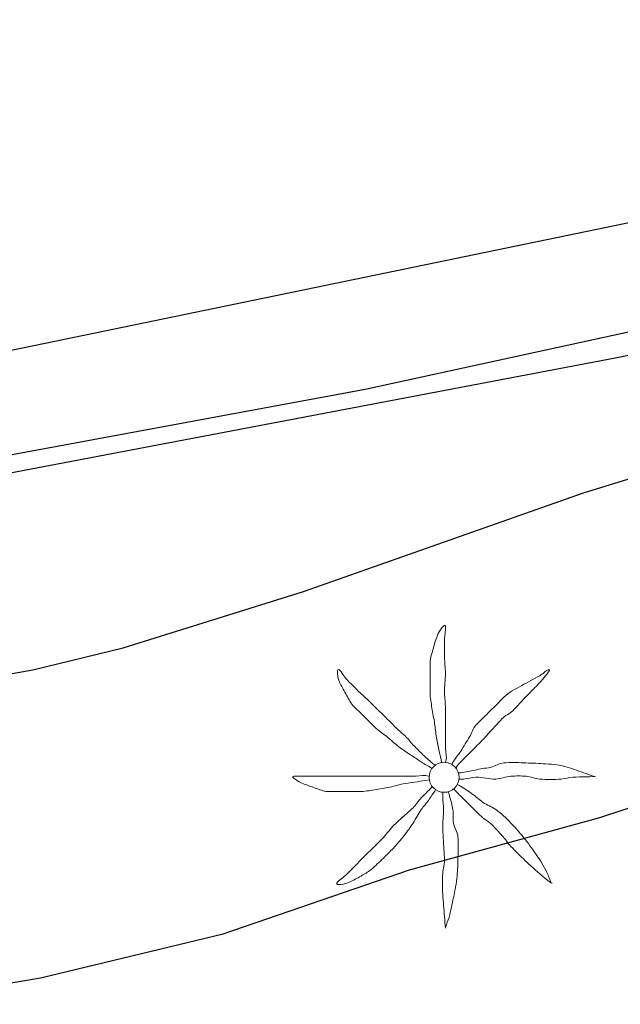
# Model space of a CAD drawing. Extents: x 458697 to 459134, y 3108112 to 3108413.
# Drawn here: x 458826 to 458833, y 3108344 to 3108355 of the extents above; entities that cross this region are included whole.
import ezdxf
from ezdxf.enums import TextEntityAlignment as Align

# ---------------------------------------------------------------- set-up
doc = ezdxf.new("R2010")
doc.units = 0
doc.header["$MEASUREMENT"] = 0
for name, color, linetype in [('1010', 36, 'CONTINUOUS'), ('1011', 36, 'CONTINUOUS'), ('1490', 7, 'CONTINUOUS'), ('1491', 7, 'CONTINUOUS'), ('1510', 7, 'CONTINUOUS'), ('1542', 1, 'CONTINUOUS'), ('1836', 7, 'CONTINUOUS')]:
    doc.layers.add(name, color=color, linetype=linetype)
doc.styles.add('STYLE-ARIAL', font='romans.shx', dxfattribs={"bigfont": 'bigfont.shx'})
doc.linetypes.add('1PRECO', pattern='A,3,[20,dgnlstyle-md2_1e.shx,S=0.0064,R=0,X=0,Y=0],-1,[20,dgnlstyle-md2_1e.shx,S=0.0064,R=0,X=0,Y=0],3', length=7)

# ---------------------------------------------------------------- blocks, each defined once
blk = doc.blocks.new('1PALM_19')
at = {"layer": '1836', "color": 92, "linetype": 'Continuous', "lineweight": 0}
blk.add_circle((0, 0), 0.167, dxfattribs=at)
blk.add_circle((0, 0), 0.167, dxfattribs=at)
for points, knots in [([(-0.025, 0.161), (-0.035, 0.205), (-0.045, 0.248), (-0.055, 0.291), (-0.067, 0.341), (-0.076, 0.391), (-0.085, 0.441), (-0.094, 0.494), (-0.097, 0.548), (-0.105, 0.601), (-0.114, 0.658), (-0.126, 0.715), (-0.135, 0.771), (-0.144, 0.828), (-0.155, 0.884), (-0.155, 0.941), (-0.155, 0.998), (-0.155, 1.055), (-0.155, 1.111), (-0.155, 1.171), (-0.155, 1.231), (-0.155, 1.291), (-0.155, 1.336), (-0.136, 1.378), (-0.125, 1.421), (-0.111, 1.476), (-0.094, 1.528), (-0.075, 1.581), (-0.06, 1.624), (0.013, 1.725), (0.015, 1.681), (0.017, 1.636), (0.005, 1.588), (0.005, 1.541), (0.005, 1.471), (0.003, 1.401), (0.005, 1.331), (0.006, 1.275), (0.014, 1.218), (0.015, 1.161), (0.016, 1.088), (0.003, 1.015), (0.005, 0.941), (0.006, 0.885), (0.015, 0.828), (0.015, 0.771), (0.015, 0.721), (0.015, 0.671), (0.015, 0.621), (0.015, 0.578), (0.015, 0.535), (0.015, 0.491), (0.015, 0.445), (0.015, 0.398), (0.015, 0.351), (0.015, 0.301), (0.028, 0.251), (0.025, 0.201), (0.024, 0.188), (0.017, 0.175), (0.015, 0.161)], [0, 0, 0, 0, 0.043041, 0.043041, 0.043041, 0.09239, 0.09239, 0.09239, 0.144409, 0.144409, 0.144409, 0.2001, 0.2001, 0.2001, 0.255321, 0.255321, 0.255321, 0.310164, 0.310164, 0.310164, 0.368233, 0.368233, 0.368233, 0.411274, 0.411274, 0.411274, 0.465353, 0.465353, 0.465353, 0.508755, 0.508755, 0.508755, 0.554035, 0.554035, 0.554035, 0.621783, 0.621783, 0.621783, 0.676721, 0.676721, 0.676721, 0.747767, 0.747767, 0.747767, 0.802705, 0.802705, 0.802705, 0.851096, 0.851096, 0.851096, 0.893035, 0.893035, 0.893035, 0.9382, 0.9382, 0.9382, 0.986699, 0.986699, 0.986699, 1, 1, 1, 1]), ([(-0.025, 0.161), (-0.035, 0.205), (-0.045, 0.248), (-0.055, 0.291), (-0.067, 0.341), (-0.076, 0.391), (-0.085, 0.441), (-0.094, 0.494), (-0.097, 0.548), (-0.105, 0.601), (-0.114, 0.658), (-0.126, 0.715), (-0.135, 0.771), (-0.144, 0.828), (-0.155, 0.884), (-0.155, 0.941), (-0.155, 0.998), (-0.155, 1.055), (-0.155, 1.111), (-0.155, 1.171), (-0.155, 1.231), (-0.155, 1.291), (-0.155, 1.336), (-0.136, 1.378), (-0.125, 1.421), (-0.111, 1.476), (-0.094, 1.528), (-0.075, 1.581), (-0.06, 1.624), (0.013, 1.725), (0.015, 1.681), (0.017, 1.636), (0.005, 1.588), (0.005, 1.541), (0.005, 1.471), (0.003, 1.401), (0.005, 1.331), (0.006, 1.275), (0.014, 1.218), (0.015, 1.161), (0.016, 1.088), (0.003, 1.015), (0.005, 0.941), (0.006, 0.885), (0.015, 0.828), (0.015, 0.771), (0.015, 0.721), (0.015, 0.671), (0.015, 0.621), (0.015, 0.578), (0.015, 0.535), (0.015, 0.491), (0.015, 0.445), (0.015, 0.398), (0.015, 0.351), (0.015, 0.301), (0.028, 0.251), (0.025, 0.201), (0.024, 0.188), (0.017, 0.175), (0.015, 0.161)], [0, 0, 0, 0, 0.043041, 0.043041, 0.043041, 0.09239, 0.09239, 0.09239, 0.144409, 0.144409, 0.144409, 0.2001, 0.2001, 0.2001, 0.255321, 0.255321, 0.255321, 0.310164, 0.310164, 0.310164, 0.368233, 0.368233, 0.368233, 0.411274, 0.411274, 0.411274, 0.465353, 0.465353, 0.465353, 0.508755, 0.508755, 0.508755, 0.554035, 0.554035, 0.554035, 0.621783, 0.621783, 0.621783, 0.676721, 0.676721, 0.676721, 0.747767, 0.747767, 0.747767, 0.802705, 0.802705, 0.802705, 0.851096, 0.851096, 0.851096, 0.893035, 0.893035, 0.893035, 0.9382, 0.9382, 0.9382, 0.986699, 0.986699, 0.986699, 1, 1, 1, 1]), ([(-0.135, 0.101), (-0.174, 0.126), (-0.216, 0.146), (-0.255, 0.171), (-0.295, 0.198), (-0.335, 0.225), (-0.375, 0.251), (-0.419, 0.281), (-0.463, 0.31), (-0.505, 0.341), (-0.551, 0.375), (-0.591, 0.416), (-0.635, 0.451), (-0.681, 0.489), (-0.733, 0.52), (-0.775, 0.561), (-0.815, 0.601), (-0.855, 0.641), (-0.895, 0.681), (-0.935, 0.721), (-0.975, 0.761), (-1.015, 0.801), (-1.051, 0.837), (-1.069, 0.887), (-1.095, 0.931), (-1.12, 0.974), (-1.143, 1.018), (-1.165, 1.061), (-1.186, 1.103), (-1.199, 1.206), (-1.175, 1.201), (-1.153, 1.198), (-1.125, 1.132), (-1.095, 1.101), (-1.042, 1.048), (-0.99, 0.993), (-0.935, 0.941), (-0.896, 0.904), (-0.853, 0.87), (-0.815, 0.831), (-0.765, 0.781), (-0.715, 0.731), (-0.665, 0.681), (-0.622, 0.638), (-0.578, 0.595), (-0.535, 0.551), (-0.5, 0.516), (-0.46, 0.487), (-0.425, 0.451), (-0.393, 0.42), (-0.366, 0.384), (-0.335, 0.351), (-0.302, 0.318), (-0.269, 0.284), (-0.235, 0.251), (-0.203, 0.22), (-0.169, 0.191), (-0.135, 0.161), (-0.123, 0.151), (-0.107, 0.143), (-0.095, 0.131)], [0, 0, 0, 0, 0.044931, 0.044931, 0.044931, 0.091576, 0.091576, 0.091576, 0.142714, 0.142714, 0.142714, 0.197791, 0.197791, 0.197791, 0.255375, 0.255375, 0.255375, 0.310262, 0.310262, 0.310262, 0.365149, 0.365149, 0.365149, 0.414517, 0.414517, 0.414517, 0.46227, 0.46227, 0.46227, 0.507665, 0.507665, 0.507665, 0.549084, 0.549084, 0.549084, 0.622266, 0.622266, 0.622266, 0.674916, 0.674916, 0.674916, 0.743524, 0.743524, 0.743524, 0.802985, 0.802985, 0.802985, 0.851065, 0.851065, 0.851065, 0.894578, 0.894578, 0.894578, 0.940317, 0.940317, 0.940317, 0.983829, 0.983829, 0.983829, 1, 1, 1, 1]), ([(-0.135, 0.101), (-0.174, 0.126), (-0.216, 0.146), (-0.255, 0.171), (-0.295, 0.198), (-0.335, 0.225), (-0.375, 0.251), (-0.419, 0.281), (-0.463, 0.31), (-0.505, 0.341), (-0.551, 0.375), (-0.591, 0.416), (-0.635, 0.451), (-0.681, 0.489), (-0.733, 0.52), (-0.775, 0.561), (-0.815, 0.601), (-0.855, 0.641), (-0.895, 0.681), (-0.935, 0.721), (-0.975, 0.761), (-1.015, 0.801), (-1.051, 0.837), (-1.069, 0.887), (-1.095, 0.931), (-1.12, 0.974), (-1.143, 1.018), (-1.165, 1.061), (-1.186, 1.103), (-1.199, 1.206), (-1.175, 1.201), (-1.153, 1.198), (-1.125, 1.132), (-1.095, 1.101), (-1.042, 1.048), (-0.99, 0.993), (-0.935, 0.941), (-0.896, 0.904), (-0.853, 0.87), (-0.815, 0.831), (-0.765, 0.781), (-0.715, 0.731), (-0.665, 0.681), (-0.622, 0.638), (-0.578, 0.595), (-0.535, 0.551), (-0.5, 0.516), (-0.46, 0.487), (-0.425, 0.451), (-0.393, 0.42), (-0.366, 0.384), (-0.335, 0.351), (-0.302, 0.318), (-0.269, 0.284), (-0.235, 0.251), (-0.203, 0.22), (-0.169, 0.191), (-0.135, 0.161), (-0.123, 0.151), (-0.107, 0.143), (-0.095, 0.131)], [0, 0, 0, 0, 0.044931, 0.044931, 0.044931, 0.091576, 0.091576, 0.091576, 0.142714, 0.142714, 0.142714, 0.197791, 0.197791, 0.197791, 0.255375, 0.255375, 0.255375, 0.310262, 0.310262, 0.310262, 0.365149, 0.365149, 0.365149, 0.414517, 0.414517, 0.414517, 0.46227, 0.46227, 0.46227, 0.507665, 0.507665, 0.507665, 0.549084, 0.549084, 0.549084, 0.622266, 0.622266, 0.622266, 0.674916, 0.674916, 0.674916, 0.743524, 0.743524, 0.743524, 0.802985, 0.802985, 0.802985, 0.851065, 0.851065, 0.851065, 0.894578, 0.894578, 0.894578, 0.940317, 0.940317, 0.940317, 0.983829, 0.983829, 0.983829, 1, 1, 1, 1]), ([(1.165, 1.201), (1.127, 1.183), (1.1, 1.152), (1.065, 1.131), (0.999, 1.094), (0.931, 1.06), (0.865, 1.021), (0.796, 0.981), (0.721, 0.948), (0.665, 0.891), (0.615, 0.841), (0.565, 0.791), (0.515, 0.741), (0.462, 0.688), (0.408, 0.635), (0.355, 0.581), (0.32, 0.547), (0.311, 0.493), (0.285, 0.451), (0.252, 0.398), (0.219, 0.344), (0.185, 0.291), (0.156, 0.247), (0.123, 0.206), (0.095, 0.161), (0.091, 0.155), (0.089, 0.148), (0.085, 0.141)], [0, 0, 0, 0, 0.079055, 0.079055, 0.079055, 0.226881, 0.226881, 0.226881, 0.381368, 0.381368, 0.381368, 0.518753, 0.518753, 0.518753, 0.665298, 0.665298, 0.665298, 0.760921, 0.760921, 0.760921, 0.883117, 0.883117, 0.883117, 0.985518, 0.985518, 0.985518, 1, 1, 1, 1]), ([(1.165, 1.201), (1.127, 1.183), (1.1, 1.152), (1.065, 1.131), (0.999, 1.094), (0.931, 1.06), (0.865, 1.021), (0.796, 0.981), (0.721, 0.948), (0.665, 0.891), (0.615, 0.841), (0.565, 0.791), (0.515, 0.741), (0.462, 0.688), (0.408, 0.635), (0.355, 0.581), (0.32, 0.547), (0.311, 0.493), (0.285, 0.451), (0.252, 0.398), (0.219, 0.344), (0.185, 0.291), (0.156, 0.247), (0.123, 0.206), (0.095, 0.161), (0.091, 0.155), (0.089, 0.148), (0.085, 0.141)], [0, 0, 0, 0, 0.079055, 0.079055, 0.079055, 0.226881, 0.226881, 0.226881, 0.381368, 0.381368, 0.381368, 0.518753, 0.518753, 0.518753, 0.665298, 0.665298, 0.665298, 0.760921, 0.760921, 0.760921, 0.883117, 0.883117, 0.883117, 0.985518, 0.985518, 0.985518, 1, 1, 1, 1]), ([(0.135, 0.111), (0.148, 0.122), (0.153, 0.14), (0.165, 0.151), (0.198, 0.185), (0.232, 0.218), (0.265, 0.251), (0.312, 0.298), (0.358, 0.345), (0.405, 0.391), (0.45, 0.437), (0.492, 0.485), (0.535, 0.531), (0.572, 0.571), (0.608, 0.612), (0.645, 0.651), (0.679, 0.688), (0.73, 0.706), (0.765, 0.741), (0.82, 0.797), (0.871, 0.856), (0.925, 0.911), (0.958, 0.945), (0.992, 0.978), (1.025, 1.011), (1.082, 1.069), (1.186, 1.193), (1.175, 1.201)], [0, 0, 0, 0, 0.033108, 0.033108, 0.033108, 0.126753, 0.126753, 0.126753, 0.257855, 0.257855, 0.257855, 0.384361, 0.384361, 0.384361, 0.492154, 0.492154, 0.492154, 0.591478, 0.591478, 0.591478, 0.746062, 0.746062, 0.746062, 0.839707, 0.839707, 0.839707, 1, 1, 1, 1]), ([(0.135, 0.111), (0.148, 0.122), (0.153, 0.14), (0.165, 0.151), (0.198, 0.185), (0.232, 0.218), (0.265, 0.251), (0.312, 0.298), (0.358, 0.345), (0.405, 0.391), (0.45, 0.437), (0.492, 0.485), (0.535, 0.531), (0.572, 0.571), (0.608, 0.612), (0.645, 0.651), (0.679, 0.688), (0.73, 0.706), (0.765, 0.741), (0.82, 0.797), (0.871, 0.856), (0.925, 0.911), (0.958, 0.945), (0.992, 0.978), (1.025, 1.011), (1.082, 1.069), (1.186, 1.193), (1.175, 1.201)], [0, 0, 0, 0, 0.033108, 0.033108, 0.033108, 0.126753, 0.126753, 0.126753, 0.257855, 0.257855, 0.257855, 0.384361, 0.384361, 0.384361, 0.492154, 0.492154, 0.492154, 0.591478, 0.591478, 0.591478, 0.746062, 0.746062, 0.746062, 0.839707, 0.839707, 0.839707, 1, 1, 1, 1]), ([(1.665, 0.011), (1.628, 0.025), (1.592, 0.038), (1.555, 0.051), (1.485, 0.076), (1.417, 0.102), (1.345, 0.121), (1.266, 0.143), (1.185, 0.147), (1.105, 0.151), (1.032, 0.156), (0.958, 0.159), (0.885, 0.161), (0.812, 0.164), (0.738, 0.167), (0.665, 0.161), (0.612, 0.157), (0.567, 0.121), (0.515, 0.111), (0.458, 0.101), (0.401, 0.092), (0.345, 0.081), (0.292, 0.072), (0.238, 0.061), (0.185, 0.051), (0.175, 0.05), (0.165, 0.053), (0.155, 0.051)], [0, 0, 0, 0, 0.075806, 0.075806, 0.075806, 0.219171, 0.219171, 0.219171, 0.375818, 0.375818, 0.375818, 0.518449, 0.518449, 0.518449, 0.660934, 0.660934, 0.660934, 0.763337, 0.763337, 0.763337, 0.87514, 0.87514, 0.87514, 0.98057, 0.98057, 0.98057, 1, 1, 1, 1]), ([(1.665, 0.011), (1.628, 0.025), (1.592, 0.038), (1.555, 0.051), (1.485, 0.076), (1.417, 0.102), (1.345, 0.121), (1.266, 0.143), (1.185, 0.147), (1.105, 0.151), (1.032, 0.156), (0.958, 0.159), (0.885, 0.161), (0.812, 0.164), (0.738, 0.167), (0.665, 0.161), (0.612, 0.157), (0.567, 0.121), (0.515, 0.111), (0.458, 0.101), (0.401, 0.092), (0.345, 0.081), (0.292, 0.072), (0.238, 0.061), (0.185, 0.051), (0.175, 0.05), (0.165, 0.053), (0.155, 0.051)], [0, 0, 0, 0, 0.075806, 0.075806, 0.075806, 0.219171, 0.219171, 0.219171, 0.375818, 0.375818, 0.375818, 0.518449, 0.518449, 0.518449, 0.660934, 0.660934, 0.660934, 0.763337, 0.763337, 0.763337, 0.87514, 0.87514, 0.87514, 0.98057, 0.98057, 0.98057, 1, 1, 1, 1]), ([(-0.175, -0.029), (-0.215, -0.036), (-0.255, -0.042), (-0.295, -0.049), (-0.342, -0.056), (-0.389, -0.061), (-0.435, -0.069), (-0.493, -0.078), (-0.548, -0.097), (-0.605, -0.109), (-0.662, -0.12), (-0.718, -0.13), (-0.775, -0.139), (-0.832, -0.147), (-0.888, -0.159), (-0.945, -0.159), (-0.998, -0.159), (-1.052, -0.159), (-1.105, -0.159), (-1.168, -0.159), (-1.232, -0.159), (-1.295, -0.159), (-1.344, -0.159), (-1.389, -0.133), (-1.435, -0.119), (-1.483, -0.103), (-1.529, -0.086), (-1.575, -0.069), (-1.615, -0.053), (-1.718, 0.011), (-1.675, 0.011), (-1.632, 0.011), (-1.588, 0.011), (-1.545, 0.011), (-1.475, 0.011), (-1.405, 0.011), (-1.335, 0.011), (-1.275, 0.011), (-1.215, 0.011), (-1.155, 0.011), (-1.085, 0.011), (-1.015, 0.011), (-0.945, 0.011), (-0.888, 0.011), (-0.832, 0.011), (-0.775, 0.011), (-0.722, 0.011), (-0.668, 0.011), (-0.615, 0.011), (-0.575, 0.011), (-0.535, 0.011), (-0.495, 0.011), (-0.445, 0.011), (-0.395, 0.011), (-0.345, 0.011), (-0.298, 0.011), (-0.252, 0.023), (-0.205, 0.021), (-0.195, 0.021), (-0.185, 0.013), (-0.175, 0.011)], [0, 0, 0, 0, 0.039811, 0.039811, 0.039811, 0.08609, 0.08609, 0.08609, 0.143241, 0.143241, 0.143241, 0.199732, 0.199732, 0.199732, 0.255747, 0.255747, 0.255747, 0.308106, 0.308106, 0.308106, 0.370283, 0.370283, 0.370283, 0.41793, 0.41793, 0.41793, 0.466578, 0.466578, 0.466578, 0.508486, 0.508486, 0.508486, 0.551028, 0.551028, 0.551028, 0.619749, 0.619749, 0.619749, 0.678653, 0.678653, 0.678653, 0.747374, 0.747374, 0.747374, 0.803006, 0.803006, 0.803006, 0.855365, 0.855365, 0.855365, 0.894634, 0.894634, 0.894634, 0.943721, 0.943721, 0.943721, 0.989652, 0.989652, 0.989652, 1, 1, 1, 1]), ([(-0.175, -0.029), (-0.215, -0.036), (-0.255, -0.042), (-0.295, -0.049), (-0.342, -0.056), (-0.389, -0.061), (-0.435, -0.069), (-0.493, -0.078), (-0.548, -0.097), (-0.605, -0.109), (-0.662, -0.12), (-0.718, -0.13), (-0.775, -0.139), (-0.832, -0.147), (-0.888, -0.159), (-0.945, -0.159), (-0.998, -0.159), (-1.052, -0.159), (-1.105, -0.159), (-1.168, -0.159), (-1.232, -0.159), (-1.295, -0.159), (-1.344, -0.159), (-1.389, -0.133), (-1.435, -0.119), (-1.483, -0.103), (-1.529, -0.086), (-1.575, -0.069), (-1.615, -0.053), (-1.718, 0.011), (-1.675, 0.011), (-1.632, 0.011), (-1.588, 0.011), (-1.545, 0.011), (-1.475, 0.011), (-1.405, 0.011), (-1.335, 0.011), (-1.275, 0.011), (-1.215, 0.011), (-1.155, 0.011), (-1.085, 0.011), (-1.015, 0.011), (-0.945, 0.011), (-0.888, 0.011), (-0.832, 0.011), (-0.775, 0.011), (-0.722, 0.011), (-0.668, 0.011), (-0.615, 0.011), (-0.575, 0.011), (-0.535, 0.011), (-0.495, 0.011), (-0.445, 0.011), (-0.395, 0.011), (-0.345, 0.011), (-0.298, 0.011), (-0.252, 0.023), (-0.205, 0.021), (-0.195, 0.021), (-0.185, 0.013), (-0.175, 0.011)], [0, 0, 0, 0, 0.039811, 0.039811, 0.039811, 0.08609, 0.08609, 0.08609, 0.143241, 0.143241, 0.143241, 0.199732, 0.199732, 0.199732, 0.255747, 0.255747, 0.255747, 0.308106, 0.308106, 0.308106, 0.370283, 0.370283, 0.370283, 0.41793, 0.41793, 0.41793, 0.466578, 0.466578, 0.466578, 0.508486, 0.508486, 0.508486, 0.551028, 0.551028, 0.551028, 0.619749, 0.619749, 0.619749, 0.678653, 0.678653, 0.678653, 0.747374, 0.747374, 0.747374, 0.803006, 0.803006, 0.803006, 0.855365, 0.855365, 0.855365, 0.894634, 0.894634, 0.894634, 0.943721, 0.943721, 0.943721, 0.989652, 0.989652, 0.989652, 1, 1, 1, 1]), ([(0.165, -0.019), (0.181, -0.02), (0.198, -0.019), (0.215, -0.019), (0.262, -0.016), (0.308, -0.001), (0.355, 0.001), (0.428, 0.006), (0.502, -0.023), (0.575, -0.019), (0.632, -0.015), (0.688, 0.007), (0.745, 0.011), (0.801, 0.016), (0.859, 0.017), (0.915, 0.011), (0.965, 0.007), (1.014, -0.014), (1.065, -0.019), (1.144, -0.025), (1.225, -0.026), (1.305, -0.019), (1.348, -0.014), (1.392, -0.002), (1.435, 0.001), (1.517, 0.009), (1.675, 0.004), (1.685, 0.011)], [0, 0, 0, 0, 0.032687, 0.032687, 0.032687, 0.12514, 0.12514, 0.12514, 0.269557, 0.269557, 0.269557, 0.38241, 0.38241, 0.38241, 0.493546, 0.493546, 0.493546, 0.593549, 0.593549, 0.593549, 0.750447, 0.750447, 0.750447, 0.836434, 0.836434, 0.836434, 1, 1, 1, 1]), ([(0.165, -0.019), (0.181, -0.02), (0.198, -0.019), (0.215, -0.019), (0.262, -0.016), (0.308, -0.001), (0.355, 0.001), (0.428, 0.006), (0.502, -0.023), (0.575, -0.019), (0.632, -0.015), (0.688, 0.007), (0.745, 0.011), (0.801, 0.016), (0.859, 0.017), (0.915, 0.011), (0.965, 0.007), (1.014, -0.014), (1.065, -0.019), (1.144, -0.025), (1.225, -0.026), (1.305, -0.019), (1.348, -0.014), (1.392, -0.002), (1.435, 0.001), (1.517, 0.009), (1.675, 0.004), (1.685, 0.011)], [0, 0, 0, 0, 0.032687, 0.032687, 0.032687, 0.12514, 0.12514, 0.12514, 0.269557, 0.269557, 0.269557, 0.38241, 0.38241, 0.38241, 0.493546, 0.493546, 0.493546, 0.593549, 0.593549, 0.593549, 0.750447, 0.750447, 0.750447, 0.836434, 0.836434, 0.836434, 1, 1, 1, 1]), ([(-0.095, -0.139), (-0.121, -0.179), (-0.148, -0.219), (-0.175, -0.259), (-0.199, -0.294), (-0.231, -0.323), (-0.255, -0.359), (-0.288, -0.406), (-0.313, -0.46), (-0.345, -0.509), (-0.377, -0.556), (-0.41, -0.603), (-0.445, -0.649), (-0.483, -0.697), (-0.523, -0.744), (-0.565, -0.789), (-0.601, -0.826), (-0.638, -0.862), (-0.675, -0.899), (-0.721, -0.943), (-0.766, -0.988), (-0.815, -1.029), (-0.849, -1.056), (-0.888, -1.076), (-0.925, -1.099), (-0.968, -1.124), (-1.012, -1.147), (-1.055, -1.169), (-1.096, -1.189), (-1.211, -1.207), (-1.195, -1.179), (-1.18, -1.151), (-1.127, -1.12), (-1.095, -1.089), (-1.045, -1.039), (-0.995, -0.989), (-0.945, -0.939), (-0.905, -0.899), (-0.865, -0.859), (-0.825, -0.819), (-0.775, -0.769), (-0.725, -0.719), (-0.675, -0.669), (-0.632, -0.625), (-0.6, -0.57), (-0.555, -0.529), (-0.519, -0.495), (-0.482, -0.462), (-0.445, -0.429), (-0.412, -0.398), (-0.378, -0.369), (-0.345, -0.339), (-0.31, -0.307), (-0.289, -0.262), (-0.255, -0.229), (-0.222, -0.195), (-0.188, -0.162), (-0.155, -0.129), (-0.148, -0.122), (-0.142, -0.115), (-0.135, -0.109)], [0, 0, 0, 0, 0.046877, 0.046877, 0.046877, 0.088502, 0.088502, 0.088502, 0.145361, 0.145361, 0.145361, 0.201282, 0.201282, 0.201282, 0.261216, 0.261216, 0.261216, 0.311779, 0.311779, 0.311779, 0.373878, 0.373878, 0.373878, 0.416257, 0.416257, 0.416257, 0.464248, 0.464248, 0.464248, 0.509869, 0.509869, 0.509869, 0.553598, 0.553598, 0.553598, 0.622549, 0.622549, 0.622549, 0.677709, 0.677709, 0.677709, 0.74666, 0.74666, 0.74666, 0.806594, 0.806594, 0.806594, 0.854914, 0.854914, 0.854914, 0.898643, 0.898643, 0.898643, 0.944839, 0.944839, 0.944839, 0.990807, 0.990807, 0.990807, 1, 1, 1, 1]), ([(-0.095, -0.139), (-0.121, -0.179), (-0.148, -0.219), (-0.175, -0.259), (-0.199, -0.294), (-0.231, -0.323), (-0.255, -0.359), (-0.288, -0.406), (-0.313, -0.46), (-0.345, -0.509), (-0.377, -0.556), (-0.41, -0.603), (-0.445, -0.649), (-0.483, -0.697), (-0.523, -0.744), (-0.565, -0.789), (-0.601, -0.826), (-0.638, -0.862), (-0.675, -0.899), (-0.721, -0.943), (-0.766, -0.988), (-0.815, -1.029), (-0.849, -1.056), (-0.888, -1.076), (-0.925, -1.099), (-0.968, -1.124), (-1.012, -1.147), (-1.055, -1.169), (-1.096, -1.189), (-1.211, -1.207), (-1.195, -1.179), (-1.18, -1.151), (-1.127, -1.12), (-1.095, -1.089), (-1.045, -1.039), (-0.995, -0.989), (-0.945, -0.939), (-0.905, -0.899), (-0.865, -0.859), (-0.825, -0.819), (-0.775, -0.769), (-0.725, -0.719), (-0.675, -0.669), (-0.632, -0.625), (-0.6, -0.57), (-0.555, -0.529), (-0.519, -0.495), (-0.482, -0.462), (-0.445, -0.429), (-0.412, -0.398), (-0.378, -0.369), (-0.345, -0.339), (-0.31, -0.307), (-0.289, -0.262), (-0.255, -0.229), (-0.222, -0.195), (-0.188, -0.162), (-0.155, -0.129), (-0.148, -0.122), (-0.142, -0.115), (-0.135, -0.109)], [0, 0, 0, 0, 0.046877, 0.046877, 0.046877, 0.088502, 0.088502, 0.088502, 0.145361, 0.145361, 0.145361, 0.201282, 0.201282, 0.201282, 0.261216, 0.261216, 0.261216, 0.311779, 0.311779, 0.311779, 0.373878, 0.373878, 0.373878, 0.416257, 0.416257, 0.416257, 0.464248, 0.464248, 0.464248, 0.509869, 0.509869, 0.509869, 0.553598, 0.553598, 0.553598, 0.622549, 0.622549, 0.622549, 0.677709, 0.677709, 0.677709, 0.74666, 0.74666, 0.74666, 0.806594, 0.806594, 0.806594, 0.854914, 0.854914, 0.854914, 0.898643, 0.898643, 0.898643, 0.944839, 0.944839, 0.944839, 0.990807, 0.990807, 0.990807, 1, 1, 1, 1]), ([(1.195, -1.179), (1.179, -1.138), (1.164, -1.098), (1.145, -1.059), (1.11, -0.988), (1.069, -0.923), (1.025, -0.859), (0.98, -0.793), (0.934, -0.73), (0.885, -0.669), (0.841, -0.613), (0.794, -0.56), (0.745, -0.509), (0.693, -0.453), (0.636, -0.403), (0.575, -0.359), (0.531, -0.327), (0.479, -0.309), (0.435, -0.279), (0.39, -0.247), (0.35, -0.21), (0.305, -0.179), (0.259, -0.147), (0.213, -0.116), (0.165, -0.089), (0.158, -0.085), (0.151, -0.082), (0.145, -0.079)], [0, 0, 0, 0, 0.08373, 0.08373, 0.08373, 0.233952, 0.233952, 0.233952, 0.385959, 0.385959, 0.385959, 0.522891, 0.522891, 0.522891, 0.668913, 0.668913, 0.668913, 0.772767, 0.772767, 0.772767, 0.878403, 0.878403, 0.878403, 0.985598, 0.985598, 0.985598, 1, 1, 1, 1]), ([(1.195, -1.179), (1.179, -1.138), (1.164, -1.098), (1.145, -1.059), (1.11, -0.988), (1.069, -0.923), (1.025, -0.859), (0.98, -0.793), (0.934, -0.73), (0.885, -0.669), (0.841, -0.613), (0.794, -0.56), (0.745, -0.509), (0.693, -0.453), (0.636, -0.403), (0.575, -0.359), (0.531, -0.327), (0.479, -0.309), (0.435, -0.279), (0.39, -0.247), (0.35, -0.21), (0.305, -0.179), (0.259, -0.147), (0.213, -0.116), (0.165, -0.089), (0.158, -0.085), (0.151, -0.082), (0.145, -0.079)], [0, 0, 0, 0, 0.08373, 0.08373, 0.08373, 0.233952, 0.233952, 0.233952, 0.385959, 0.385959, 0.385959, 0.522891, 0.522891, 0.522891, 0.668913, 0.668913, 0.668913, 0.772767, 0.772767, 0.772767, 0.878403, 0.878403, 0.878403, 0.985598, 0.985598, 0.985598, 1, 1, 1, 1]), ([(-0.015, -0.169), (-0.015, -0.185), (-0.015, -0.202), (-0.015, -0.219), (-0.014, -0.265), (-0.006, -0.312), (-0.005, -0.359), (-0.004, -0.428), (-0.019, -0.499), (-0.015, -0.569), (-0.012, -0.629), (-0.009, -0.689), (-0.005, -0.749), (-0.002, -0.802), (0.002, -0.855), (0.005, -0.909), (0.008, -0.962), (-0.013, -1.015), (-0.015, -1.069), (-0.018, -1.145), (-0.021, -1.222), (-0.015, -1.299), (-0.012, -1.342), (-0.009, -1.385), (-0.005, -1.429), (0.001, -1.512), (0.008, -1.598), (0.015, -1.679)], [0, 0, 0, 0, 0.033034, 0.033034, 0.033034, 0.125763, 0.125763, 0.125763, 0.264661, 0.264661, 0.264661, 0.383766, 0.383766, 0.383766, 0.489679, 0.489679, 0.489679, 0.596209, 0.596209, 0.596209, 0.748164, 0.748164, 0.748164, 0.834305, 0.834305, 0.834305, 1, 1, 1, 1]), ([(-0.015, -0.169), (-0.015, -0.185), (-0.015, -0.202), (-0.015, -0.219), (-0.014, -0.265), (-0.006, -0.312), (-0.005, -0.359), (-0.004, -0.428), (-0.019, -0.499), (-0.015, -0.569), (-0.012, -0.629), (-0.009, -0.689), (-0.005, -0.749), (-0.002, -0.802), (0.002, -0.855), (0.005, -0.909), (0.008, -0.962), (-0.013, -1.015), (-0.015, -1.069), (-0.018, -1.145), (-0.021, -1.222), (-0.015, -1.299), (-0.012, -1.342), (-0.009, -1.385), (-0.005, -1.429), (0.001, -1.512), (0.008, -1.598), (0.015, -1.679)], [0, 0, 0, 0, 0.033034, 0.033034, 0.033034, 0.125763, 0.125763, 0.125763, 0.264661, 0.264661, 0.264661, 0.383766, 0.383766, 0.383766, 0.489679, 0.489679, 0.489679, 0.596209, 0.596209, 0.596209, 0.748164, 0.748164, 0.748164, 0.834305, 0.834305, 0.834305, 1, 1, 1, 1]), ([(0.015, -1.669), (0.029, -1.632), (0.044, -1.596), (0.055, -1.559), (0.075, -1.486), (0.09, -1.412), (0.105, -1.339), (0.121, -1.259), (0.137, -1.179), (0.145, -1.099), (0.152, -1.029), (0.152, -0.959), (0.155, -0.889), (0.158, -0.812), (0.159, -0.735), (0.155, -0.659), (0.152, -0.606), (0.113, -0.56), (0.105, -0.509), (0.096, -0.453), (0.107, -0.394), (0.095, -0.339), (0.083, -0.288), (0.07, -0.238), (0.055, -0.189), (0.052, -0.178), (0.047, -0.169), (0.045, -0.159)], [0, 0, 0, 0, 0.075932, 0.075932, 0.075932, 0.222291, 0.222291, 0.222291, 0.380134, 0.380134, 0.380134, 0.516521, 0.516521, 0.516521, 0.665728, 0.665728, 0.665728, 0.768301, 0.768301, 0.768301, 0.878776, 0.878776, 0.878776, 0.979485, 0.979485, 0.979485, 1, 1, 1, 1]), ([(0.015, -1.669), (0.029, -1.632), (0.044, -1.596), (0.055, -1.559), (0.075, -1.486), (0.09, -1.412), (0.105, -1.339), (0.121, -1.259), (0.137, -1.179), (0.145, -1.099), (0.152, -1.029), (0.152, -0.959), (0.155, -0.889), (0.158, -0.812), (0.159, -0.735), (0.155, -0.659), (0.152, -0.606), (0.113, -0.56), (0.105, -0.509), (0.096, -0.453), (0.107, -0.394), (0.095, -0.339), (0.083, -0.288), (0.07, -0.238), (0.055, -0.189), (0.052, -0.178), (0.047, -0.169), (0.045, -0.159)], [0, 0, 0, 0, 0.075932, 0.075932, 0.075932, 0.222291, 0.222291, 0.222291, 0.380134, 0.380134, 0.380134, 0.516521, 0.516521, 0.516521, 0.665728, 0.665728, 0.665728, 0.768301, 0.768301, 0.768301, 0.878776, 0.878776, 0.878776, 0.979485, 0.979485, 0.979485, 1, 1, 1, 1]), ([(0.105, -0.129), (0.118, -0.142), (0.132, -0.155), (0.145, -0.169), (0.178, -0.202), (0.212, -0.235), (0.245, -0.269), (0.295, -0.319), (0.345, -0.369), (0.395, -0.419), (0.437, -0.46), (0.493, -0.487), (0.535, -0.529), (0.573, -0.567), (0.609, -0.607), (0.645, -0.649), (0.679, -0.688), (0.71, -0.73), (0.745, -0.769), (0.796, -0.824), (0.85, -0.877), (0.905, -0.929), (0.941, -0.963), (0.978, -0.995), (1.015, -1.029), (1.075, -1.083), (1.182, -1.176), (1.205, -1.179)], [0, 0, 0, 0, 0.037114, 0.037114, 0.037114, 0.1299, 0.1299, 0.1299, 0.269079, 0.269079, 0.269079, 0.385893, 0.385893, 0.385893, 0.492698, 0.492698, 0.492698, 0.595183, 0.595183, 0.595183, 0.743641, 0.743641, 0.743641, 0.841176, 0.841176, 0.841176, 1, 1, 1, 1]), ([(0.105, -0.129), (0.118, -0.142), (0.132, -0.155), (0.145, -0.169), (0.178, -0.202), (0.212, -0.235), (0.245, -0.269), (0.295, -0.319), (0.345, -0.369), (0.395, -0.419), (0.437, -0.46), (0.493, -0.487), (0.535, -0.529), (0.573, -0.567), (0.609, -0.607), (0.645, -0.649), (0.679, -0.688), (0.71, -0.73), (0.745, -0.769), (0.796, -0.824), (0.85, -0.877), (0.905, -0.929), (0.941, -0.963), (0.978, -0.995), (1.015, -1.029), (1.075, -1.083), (1.182, -1.176), (1.205, -1.179)], [0, 0, 0, 0, 0.037114, 0.037114, 0.037114, 0.1299, 0.1299, 0.1299, 0.269079, 0.269079, 0.269079, 0.385893, 0.385893, 0.385893, 0.492698, 0.492698, 0.492698, 0.595183, 0.595183, 0.595183, 0.743641, 0.743641, 0.743641, 0.841176, 0.841176, 0.841176, 1, 1, 1, 1])]:
    blk.add_open_spline(points, degree=3, knots=knots, dxfattribs=at)

msp = doc.modelspace()

# ---------------------------------------------------------------- linework, layer by layer
at = {"layer": '1010', "color": 36, "linetype": 'Continuous', "flags": 128}
msp.add_lwpolyline([(458818.546, 3108348.056), (458818.765, 3108347.706), (458819.746, 3108347.215), (458820.741, 3108347.028), (458821.821, 3108347.018), (458823.041, 3108347.146), (458826.142, 3108347.693), (458827.147, 3108347.939), (458829.157, 3108348.568), (458832.274, 3108349.664), (458834.457, 3108350.336), (458837.569, 3108351.476), (458838.546, 3108351.733), (458840.546, 3108352.418), (458841.469, 3108352.814), (458842.085, 3108353.489), (458835.127, 3108363.174), (458834.135, 3108363.629), (458833.083, 3108363.752), (458830.874, 3108363.845), (458828.736, 3108363.82), (458827.716, 3108363.713), (458825.907, 3108363.262)], dxfattribs=at)
at = {"layer": '1011', "color": 36, "linetype": 'Continuous', "flags": 128}
msp.add_lwpolyline([(458816.353, 3108347.665), (458817.39, 3108345.687), (458818.704, 3108344.656), (458819.753, 3108344.242), (458820.825, 3108343.977), (458821.814, 3108343.818), (458822.828, 3108343.792), (458823.897, 3108343.871), (458826.227, 3108344.265), (458828.259, 3108344.756), (458830.336, 3108345.468), (458832.457, 3108346.052), (458834.524, 3108346.731)], dxfattribs=at)
at = {"layer": '1490', "color": 7, "linetype": 'Continuous', "flags": 128}
msp.add_lwpolyline([(458888.639, 3108367.297), (458885.61, 3108366.268), (458882.573, 3108365.267), (458879.527, 3108364.291), (458876.472, 3108363.343), (458873.409, 3108362.421), (458870.339, 3108361.526), (458867.26, 3108360.658), (458864.175, 3108359.817), (458850.644, 3108356.365), (458837.328, 3108353.609), (458814.971, 3108348.995), (458807.608, 3108347.935)], dxfattribs=at)
at = {"layer": '1491', "color": 7, "linetype": 'Continuous', "flags": 128}
msp.add_lwpolyline([(458888.21, 3108365.914), (458885.227, 3108364.863), (458884.065, 3108364.471), (458865.326, 3108358.85), (458850.432, 3108355.109), (458848.718, 3108354.923), (458829.841, 3108350.815), (458814.991, 3108348.068), (458807.756, 3108346.78)], dxfattribs=at)
at = {"layer": '1542', "color": 1, "linetype": '1PRECO', "flags": 128}
msp.add_lwpolyline([(458807.784, 3108346.567), (458814.827, 3108347.789), (458832.686, 3108351.181), (458854.278, 3108355.932), (458861.782, 3108357.692), (458869.502, 3108359.705)], dxfattribs=at)

# ---------------------------------------------------------------- block references
at = {"layer": '1836', "color": 92, "linetype": 'Continuous', "lineweight": 0}
msp.add_blockref('1PALM_19', (458830.721, 3108346.498), dxfattribs=at)

# ---------------------------------------------------------------- texts
at = {"layer": '1510', "color": 7, "linetype": 'Continuous', "lineweight": 0, "style": 'STYLE-ARIAL'}
msp.add_text('Calle Don Bernardino Correa Viera', height=1.75, rotation=27.71, dxfattribs=at).set_placement((458812.042, 3108363.607), align=Align.MIDDLE_CENTER)

doc.saveas('drawing.dxf')
